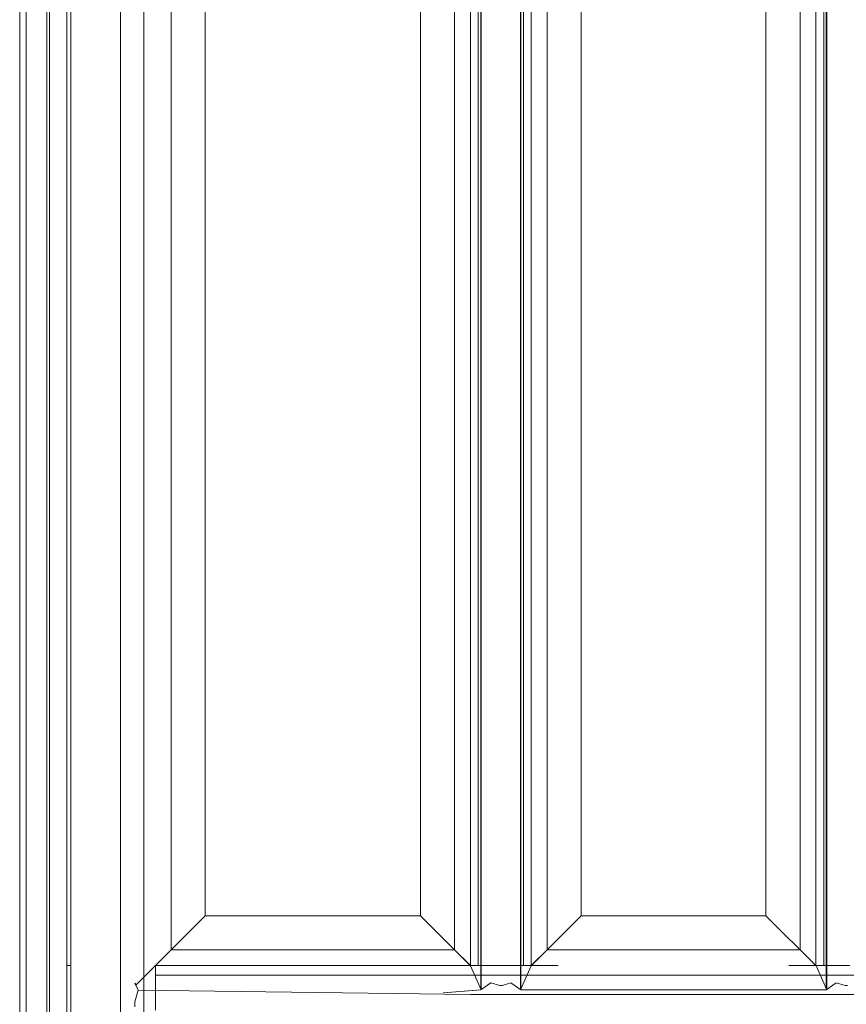
# Model space of a CAD drawing. Extents: x 0 to 300, y -540 to 0.
# Drawn here: x 0 to 61, y -385 to -313 of the extents above; entities that cross this region are included whole.
import ezdxf

# ---------------------------------------------------------------- set-up
doc = ezdxf.new("R2010")
doc.units = 0
doc.header["$LTSCALE"] = 500
doc.header["$MEASUREMENT"] = 0
doc.layers.add('SEPARADO_WKLAD', color=7, linetype='Continuous')

msp = doc.modelspace()

# ---------------------------------------------------------------- linework, layer by layer
at = {"layer": 'SEPARADO_WKLAD', "color": 0, "lineweight": 0}
for p, q in [((33.209, -382.154, 10.637), (33.209, -242.846, 10.637)), ((37.7, -242.846, 10.637), (37.7, -382.154, 10.637)), ((58.664, -382.154, 10.637), (58.664, -242.846, 10.637)), ((33.209, -382.154, 10.637), (10, -382.154, 10.637)), ((37.7, -382.154, 10.637), (39.679, -382.154, 11.948)), ((56.685, -382.154, 11.948), (58.664, -382.154, 10.637))]:
    msp.add_line(p, q, dxfattribs=at)
at = {"layer": 'SEPARADO_WKLAD', "lineweight": 0}
for points, invisible_edges in [([(33.223, -242.832, 5.204), (34.007, -241.062, 10.21), (34.007, -383.938, 10.21), (33.223, -382.168, 5.204)], 15), ([(33.974, -383.94, 10.162), (34.007, -383.938, 10.21), (34.007, -241.062, 10.21), (33.974, -241.06, 10.162)], 5), ([(33.974, -241.06, 10.162), (34.714, -241.578, 10.328), (34.714, -383.422, 10.328), (33.974, -383.94, 10.162)], 15), ([(34.714, -241.578, 10.328), (35.368, -241.368, 10.616), (35.368, -383.631, 10.616), (34.714, -383.422, 10.328)], 15), ([(35.541, -241.368, 10.616), (35.541, -383.631, 10.616), (35.368, -383.631, 10.616), (35.368, -241.368, 10.616)], 5), ([(35.541, -241.368, 10.616), (36.195, -241.578, 10.328), (36.195, -383.422, 10.328), (35.541, -383.631, 10.616)], 15), ([(36.195, -241.578, 10.328), (36.935, -241.06, 10.162), (36.935, -383.94, 10.162), (36.195, -383.422, 10.328)], 15), ([(36.935, -241.06, 10.162), (36.902, -241.062, 10.21), (36.902, -383.938, 10.21), (36.935, -383.94, 10.162)], 5), ([(36.902, -241.062, 10.21), (37.687, -242.832, 5.204), (37.687, -382.168, 5.204), (36.902, -383.938, 10.21)], 10), ([(58.677, -242.832, 5.204), (59.462, -241.062, 10.21), (59.462, -383.938, 10.21), (58.677, -382.168, 5.204)], 15), ([(59.428, -241.06, 10.162), (60.168, -241.578, 10.328), (60.168, -383.422, 10.328), (59.428, -383.94, 10.162)], 15), ([(60.168, -241.578, 10.328), (60.823, -241.368, 10.616), (60.823, -383.631, 10.616), (60.168, -383.422, 10.328)], 15), ([(60.996, -241.368, 10.616), (60.996, -383.631, 10.616), (60.823, -383.631, 10.616), (60.823, -241.368, 10.616)], 5), ([(8.492, -383.443, 25.91), (8, -245.248, 28.56), (8.586, -241.431, 11.948), (8.492, -383.443, 25.91)], 15), ([(8.586, -383.569, 11.948), (8.492, -383.443, 25.91), (8.586, -241.431, 11.948), (8.586, -383.569, 11.948)], 14), ([(8.586, -241.431, 11.948), (8.606, -241.451, 10.303), (8.606, -383.549, 10.303), (8.586, -383.569, 11.948)], 15), ([(8.606, -241.451, 10.303), (9.986, -242.832, 5.204), (9.986, -382.168, 5.204), (8.606, -383.549, 10.303)], 10), ([(0, -382.154, 51.503), (0, -242.846, 51.503), (0, -242.846, 1.98), (0, -382.154, 1.98)], 11), ([(0.47, -382.154, 53.251), (0.47, -242.846, 53.251), (0, -242.846, 51.503), (0, -382.154, 51.503)], 15), ([(0, -382.154, 1.98), (0, -242.846, 1.98), (2, -242.846, 1.98), (2, -382.154, 1.98)], 15), ([(1.754, -382.154, 54.531), (1.754, -242.846, 54.531), (0.47, -242.846, 53.251), (0.47, -382.154, 53.251)], 11), ([(3.509, -382.154, 55), (3.509, -242.846, 55), (1.754, -242.846, 54.531), (1.754, -382.154, 54.531)], 15), ([(1.983, -382.154, 51.243), (2, -382.154, 1.98), (2, -242.846, 1.98), (1.983, -242.846, 51.243)], 13), ([(2.202, -382.154, 52.255), (1.983, -382.154, 51.243), (1.983, -242.846, 51.243), (2.202, -242.846, 52.255)], 15), ([(2.754, -382.154, 52.805), (2.202, -382.154, 52.255), (2.202, -242.846, 52.255), (2.754, -242.846, 52.805)], 13), ([(3.77, -382.154, 53.024), (2.754, -382.154, 52.805), (2.754, -242.846, 52.805), (3.77, -242.846, 53.024)], 15), ([(3.472, -242.846, 53.024), (5.867, -242.846, 52.437), (5.867, -382.154, 52.437), (3.472, -382.154, 53.024)], 15), ([(3.509, -242.846, 55), (3.509, -382.154, 55), (3.733, -382.154, 55), (3.733, -242.846, 55)], 15), ([(3.733, -242.846, 55), (3.733, -382.154, 55), (6.867, -382.154, 54.163), (6.867, -242.846, 54.163)], 15), ([(5.867, -242.846, 52.437), (7.428, -242.846, 50.88), (7.428, -382.154, 50.88), (5.867, -382.154, 52.437)], 13), ([(6.867, -242.846, 54.163), (6.867, -382.154, 54.163), (9.16, -382.154, 51.877), (9.16, -242.846, 51.877)], 11), ([(7.428, -242.846, 50.88), (8.017, -242.846, 48.494), (8.017, -382.154, 48.494), (7.428, -382.154, 50.88)], 15), ([(8.017, -242.846, 48.494), (8, -242.846, 30.954), (8.017, -382.154, 48.494), (8.017, -242.846, 48.494)], 15), ([(8, -245.248, 28.56), (8, -379.752, 28.56), (8, -242.846, 30.954), (8, -245.248, 28.56)], 15), ([(8, -242.846, 30.954), (8, -379.752, 28.56), (8.017, -382.154, 48.494), (8, -242.846, 30.954)], 15), ([(9.16, -242.846, 51.877), (9.16, -382.154, 51.877), (10, -382.154, 48.754), (10, -242.846, 48.754)], 15), ([(9.986, -242.832, 5.204), (13.676, -246.522, 1.382), (13.676, -378.478, 1.382), (9.986, -382.168, 5.204)], 8), ([(10, -382.154, 11.948), (10, -242.846, 11.948), (10, -382.154, 26.165), (10, -382.154, 11.948)], 11), ([(10, -382.154, 26.165), (10, -242.846, 11.948), (10, -245.248, 28.56), (10, -382.154, 26.165)], 15), ([(10, -242.846, 11.948), (10, -382.154, 11.948), (10, -382.154, 10.637), (10, -242.846, 10.637)], 15), ([(10, -242.846, 10.637), (10, -382.154, 10.637), (11.164, -380.991, 6.308), (11.164, -244.009, 6.308)], 1), ([(10, -245.248, 28.56), (10, -242.846, 30.954), (10, -379.752, 28.56), (10, -245.248, 28.56)], 15), ([(10, -242.846, 48.754), (10, -382.154, 48.754), (10, -242.846, 30.954), (10, -242.846, 48.754)], 15), ([(10, -242.846, 30.954), (10, -382.154, 48.754), (10, -379.752, 28.56), (10, -242.846, 30.954)], 15), ([(29.533, -246.522, 1.382), (33.223, -242.832, 5.204), (33.223, -382.168, 5.204), (29.533, -378.478, 1.382)], 15), ([(32.045, -244.009, 6.308), (32.045, -380.991, 6.308), (33.209, -382.154, 10.637), (33.209, -242.846, 10.637)], 15), ([(33.209, -242.846, 10.637), (33.209, -382.154, 10.637), (33.788, -382.154, 11.564), (33.788, -242.846, 11.564)], 11), ([(33.788, -242.846, 11.564), (33.788, -382.154, 11.564), (35.188, -382.154, 11.948), (35.188, -242.846, 11.948)], 15), ([(35.722, -242.846, 11.948), (35.188, -242.846, 11.948), (35.188, -382.154, 11.948), (35.722, -382.154, 11.948)], 10), ([(35.722, -242.846, 11.948), (35.722, -382.154, 11.948), (37.121, -382.154, 11.564), (37.121, -242.846, 11.564)], 11), ([(37.121, -242.846, 11.564), (37.121, -382.154, 11.564), (37.7, -382.154, 10.637), (37.7, -242.846, 10.637)], 15), ([(37.687, -242.832, 5.204), (41.376, -246.522, 1.382), (41.376, -378.478, 1.382), (37.687, -382.168, 5.204)], 8), ([(37.7, -242.846, 10.637), (37.7, -382.154, 10.637), (38.864, -380.991, 6.308), (38.864, -244.009, 6.308)], 1), ([(54.988, -246.522, 1.382), (58.677, -242.832, 5.204), (58.677, -382.168, 5.204), (54.988, -378.478, 1.382)], 15), ([(57.5, -244.009, 6.308), (57.5, -380.991, 6.308), (58.664, -382.154, 10.637), (58.664, -242.846, 10.637)], 15), ([(58.664, -242.846, 10.637), (58.664, -382.154, 10.637), (59.243, -382.154, 11.564), (59.243, -242.846, 11.564)], 11), ([(59.243, -242.846, 11.564), (59.243, -382.154, 11.564), (60.642, -382.154, 11.948), (60.642, -242.846, 11.948)], 15), ([(61.176, -242.846, 11.948), (60.642, -242.846, 11.948), (60.642, -382.154, 11.948), (61.176, -382.154, 11.948)], 10), ([(11.164, -244.009, 6.308), (11.164, -380.991, 6.308), (14.342, -377.812, 3.14), (14.342, -247.188, 3.14)], 15), ([(28.867, -247.188, 3.14), (28.867, -377.812, 3.14), (32.045, -380.991, 6.308), (32.045, -244.009, 6.308)], 11), ([(38.864, -244.009, 6.308), (38.864, -380.991, 6.308), (42.043, -377.812, 3.14), (42.043, -247.188, 3.14)], 15), ([(54.321, -247.188, 3.14), (54.321, -377.812, 3.14), (57.5, -380.991, 6.308), (57.5, -244.009, 6.308)], 11), ([(8, -379.752, 28.56), (8, -245.248, 28.56), (8.492, -383.443, 25.91), (8, -379.752, 28.56)], 15), ([(10, -379.752, 28.56), (10, -382.154, 26.165), (10, -245.248, 28.56), (10, -379.752, 28.56)], 15), ([(13.676, -246.522, 1.382), (18.488, -251.333, 0.006), (18.488, -373.667, 0.006), (13.676, -378.478, 1.382)], 15), ([(14.342, -247.188, 3.14), (14.342, -377.812, 3.14), (18.685, -373.47, 1.98), (18.685, -251.53, 1.98)], 15), ([(24.524, -251.53, 1.98), (24.524, -373.47, 1.98), (28.867, -377.812, 3.14), (28.867, -247.188, 3.14)], 15), ([(24.721, -251.333, 0.006), (29.533, -246.522, 1.382), (29.533, -378.478, 1.382), (24.721, -373.667, 0.006)], 13), ([(41.376, -246.522, 1.382), (46.188, -251.333, 0.006), (46.188, -373.667, 0.006), (41.376, -378.478, 1.382)], 15), ([(42.043, -247.188, 3.14), (42.043, -377.812, 3.14), (46.385, -373.47, 1.98), (46.385, -251.53, 1.98)], 15), ([(49.979, -251.53, 1.98), (49.979, -373.47, 1.98), (54.321, -377.812, 3.14), (54.321, -247.188, 3.14)], 15), ([(50.176, -251.333, 0.006), (54.988, -246.522, 1.382), (54.988, -378.478, 1.382), (50.176, -373.667, 0.006)], 13), ([(24.721, -251.333, 0.006), (24.721, -373.667, 0.006), (18.488, -373.667, 0.006), (18.488, -251.333, 0.006)], 15), ([(24.524, -251.53, 1.98), (18.685, -251.53, 1.98), (18.685, -373.47, 1.98), (24.524, -373.47, 1.98)], 15), ([(50.176, -251.333, 0.006), (50.176, -373.667, 0.006), (46.188, -373.667, 0.006), (46.188, -251.333, 0.006)], 15), ([(49.979, -251.53, 1.98), (46.385, -251.53, 1.98), (46.385, -373.47, 1.98), (49.979, -373.47, 1.98)], 15), ([(13.676, -378.478, 1.382), (18.488, -373.667, 0.006), (24.721, -373.667, 0.006), (29.533, -378.478, 1.382)], 15), ([(14.342, -377.812, 3.14), (28.867, -377.812, 3.14), (24.524, -373.47, 1.98), (18.685, -373.47, 1.98)], 15), ([(41.376, -378.478, 1.382), (46.188, -373.667, 0.006), (50.176, -373.667, 0.006), (54.988, -378.478, 1.382)], 15), ([(42.043, -377.812, 3.14), (54.321, -377.812, 3.14), (49.979, -373.47, 1.98), (46.385, -373.47, 1.98)], 15), ([(11.164, -380.991, 6.308), (32.045, -380.991, 6.308), (28.867, -377.812, 3.14), (14.342, -377.812, 3.14)], 15), ([(38.864, -380.991, 6.308), (57.5, -380.991, 6.308), (54.321, -377.812, 3.14), (42.043, -377.812, 3.14)], 15), ([(9.986, -382.168, 5.204), (13.676, -378.478, 1.382), (29.533, -378.478, 1.382), (33.223, -382.168, 5.204)], 9), ([(37.687, -382.168, 5.204), (41.376, -378.478, 1.382), (54.988, -378.478, 1.382), (58.677, -382.168, 5.204)], 9), ([(8, -382.154, 30.954), (8.017, -382.154, 48.494), (8, -379.752, 28.56), (8, -382.154, 30.954)], 15), ([(8, -379.752, 28.56), (8.492, -383.443, 25.91), (8, -382.154, 30.954), (8, -379.752, 28.56)], 15), ([(10, -382.154, 30.954), (10, -379.752, 28.56), (10, -382.154, 48.754), (10, -382.154, 30.954)], 15), ([(10, -382.154, 26.165), (10, -379.752, 28.56), (10, -382.858, 27.858), (10, -382.154, 26.165)], 11), ([(10, -379.752, 28.56), (10, -382.154, 30.954), (10, -382.858, 27.858), (10, -379.752, 28.56)], 15), ([(10, -382.154, 10.637), (33.209, -382.154, 10.637), (32.045, -380.991, 6.308), (11.164, -380.991, 6.308)], 9), ([(37.7, -382.154, 10.637), (58.664, -382.154, 10.637), (57.5, -380.991, 6.308), (38.864, -380.991, 6.308)], 9), ([(0, -387.846, 51.503), (0, -382.154, 51.503), (0, -382.154, 1.98), (0, -387.846, 1.98)], 11), ([(0.47, -387.846, 53.251), (0.47, -382.154, 53.251), (0, -382.154, 51.503), (0, -387.846, 51.503)], 15), ([(0, -387.846, 1.98), (0, -382.154, 1.98), (2, -382.154, 1.98), (2, -387.846, 1.98)], 15), ([(1.754, -387.846, 54.531), (1.754, -382.154, 54.531), (0.47, -382.154, 53.251), (0.47, -387.846, 53.251)], 11), ([(3.509, -387.846, 55), (3.509, -382.154, 55), (1.754, -382.154, 54.531), (1.754, -387.846, 54.531)], 15), ([(1.983, -387.846, 51.243), (2, -387.846, 1.98), (2, -382.154, 1.98), (1.983, -382.154, 51.243)], 13), ([(2.202, -387.846, 52.255), (1.983, -387.846, 51.243), (1.983, -382.154, 51.243), (2.202, -382.154, 52.255)], 15), ([(2.754, -387.846, 52.805), (2.202, -387.846, 52.255), (2.202, -382.154, 52.255), (2.754, -382.154, 52.805)], 13), ([(3.77, -387.846, 53.024), (2.754, -387.846, 52.805), (2.754, -382.154, 52.805), (3.77, -382.154, 53.024)], 15), ([(3.472, -382.154, 53.024), (3.472, -387.846, 53.024), (3.77, -387.846, 53.024), (3.77, -382.154, 53.024)], 10), ([(3.472, -382.154, 53.024), (5.867, -382.154, 52.437), (5.867, -387.846, 52.437), (3.472, -387.846, 53.024)], 15), ([(3.733, -382.154, 55), (3.509, -382.154, 55), (3.509, -387.846, 55), (3.733, -387.846, 55)], 15), ([(3.733, -382.154, 55), (3.733, -387.846, 55), (6.867, -387.846, 54.163), (6.867, -382.154, 54.163)], 15), ([(5.867, -382.154, 52.437), (7.428, -382.154, 50.88), (7.428, -387.846, 50.88), (5.867, -387.846, 52.437)], 13), ([(6.867, -382.154, 54.163), (6.867, -387.846, 54.163), (9.16, -387.846, 51.877), (9.16, -382.154, 51.877)], 11), ([(7.428, -382.154, 50.88), (8.017, -382.154, 48.494), (8.017, -387.846, 48.494), (7.428, -387.846, 50.88)], 15), ([(8.017, -382.154, 48.494), (8, -382.154, 30.954), (8.017, -387.846, 48.494), (8.017, -382.154, 48.494)], 15), ([(8.492, -384.814, 27.275), (8.492, -385.188, 27.275), (8, -382.154, 30.954), (8.492, -384.814, 27.275)], 14), ([(8.492, -385.188, 27.275), (8.017, -387.846, 48.494), (8, -382.154, 30.954), (8.492, -385.188, 27.275)], 15), ([(8.492, -384.814, 27.275), (8, -382.154, 30.954), (8.74, -383.956, 26.764), (8.492, -384.814, 27.275)], 11), ([(8.492, -383.443, 25.91), (8.74, -383.956, 26.764), (8, -382.154, 30.954), (8.492, -383.443, 25.91)], 14), ([(8.606, -383.549, 10.303), (9.986, -382.168, 5.204), (33.223, -382.168, 5.204), (34.007, -383.938, 10.21)], 11), ([(9.16, -382.154, 51.877), (9.16, -387.846, 51.877), (10, -387.846, 48.754), (10, -382.154, 48.754)], 15), ([(10, -382.154, 48.754), (10, -387.846, 48.754), (10, -382.154, 30.954), (10, -382.154, 48.754)], 15), ([(10, -384.557, 28.56), (10, -382.154, 30.954), (10, -385.443, 28.56), (10, -384.557, 28.56)], 11), ([(10, -385.443, 28.56), (10, -382.154, 30.954), (10, -387.846, 48.754), (10, -385.443, 28.56)], 15), ([(10, -382.154, 11.948), (31.23, -382.154, 11.948), (10, -382.154, 10.637), (10, -382.154, 11.948)], 11), ([(33.209, -382.154, 10.637), (10, -382.154, 10.637), (31.23, -382.154, 11.948), (33.209, -382.154, 10.637)], 15), ([(10, -382.154, 26.165), (33.209, -382.154, 26.153), (10, -382.154, 11.948), (10, -382.154, 26.165)], 15), ([(31.23, -382.154, 11.948), (10, -382.154, 11.948), (33.209, -382.154, 26.153), (31.23, -382.154, 11.948)], 15), ([(10, -384.557, 28.56), (10, -382.858, 27.858), (10, -382.154, 30.954), (10, -384.557, 28.56)], 14), ([(33.209, -382.154, 26.153), (10, -382.154, 26.165), (10, -382.858, 27.858), (33.209, -382.858, 27.847)], 11), ([(33.209, -382.154, 10.637), (31.23, -382.154, 11.948), (33.788, -382.154, 11.564), (33.209, -382.154, 10.637)], 11), ([(31.23, -382.154, 11.948), (33.209, -382.154, 13.92), (33.788, -382.154, 11.564), (31.23, -382.154, 11.948)], 15), ([(33.209, -382.154, 13.92), (31.23, -382.154, 11.948), (33.209, -382.154, 26.153), (33.209, -382.154, 13.92)], 15), ([(35.188, -382.154, 11.948), (33.788, -382.154, 11.564), (33.209, -382.154, 13.92), (35.188, -382.154, 11.948)], 14), ([(33.209, -382.154, 26.153), (37.7, -382.154, 26.161), (33.209, -382.154, 13.92), (33.209, -382.154, 26.153)], 15), ([(35.188, -382.154, 11.948), (33.209, -382.154, 13.92), (35.722, -382.154, 11.948), (35.188, -382.154, 11.948)], 15), ([(35.722, -382.154, 11.948), (33.209, -382.154, 13.92), (37.7, -382.154, 26.161), (35.722, -382.154, 11.948)], 15), ([(37.7, -382.154, 26.161), (33.209, -382.154, 26.153), (33.209, -382.858, 27.847), (37.7, -382.858, 27.862)], 11), ([(35.722, -382.154, 11.948), (37.7, -382.154, 13.92), (37.121, -382.154, 11.564), (35.722, -382.154, 11.948)], 11), ([(37.7, -382.154, 13.92), (35.722, -382.154, 11.948), (37.7, -382.154, 26.161), (37.7, -382.154, 13.92)], 15), ([(36.902, -383.938, 10.21), (37.687, -382.168, 5.204), (58.677, -382.168, 5.204), (59.462, -383.938, 10.21)], 11), ([(37.7, -382.154, 10.637), (37.121, -382.154, 11.564), (39.679, -382.154, 11.948), (37.7, -382.154, 10.637)], 14), ([(37.7, -382.154, 13.92), (39.679, -382.154, 11.948), (37.121, -382.154, 11.564), (37.7, -382.154, 13.92)], 15), ([(37.7, -382.154, 10.637), (39.679, -382.154, 11.948), (58.664, -382.154, 10.637), (37.7, -382.154, 10.637)], 15), ([(37.7, -382.154, 26.161), (58.664, -382.154, 26.192), (37.7, -382.154, 13.92), (37.7, -382.154, 26.161)], 15), ([(39.679, -382.154, 11.948), (37.7, -382.154, 13.92), (56.685, -382.154, 11.948), (39.679, -382.154, 11.948)], 15), ([(56.685, -382.154, 11.948), (37.7, -382.154, 13.92), (58.664, -382.154, 26.192), (56.685, -382.154, 11.948)], 15), ([(37.7, -382.858, 27.862), (58.664, -382.858, 27.888), (58.664, -382.154, 26.192), (37.7, -382.154, 26.161)], 15), ([(56.685, -382.154, 11.948), (58.664, -382.154, 10.637), (39.679, -382.154, 11.948), (56.685, -382.154, 11.948)], 15), ([(58.664, -382.154, 10.637), (56.685, -382.154, 11.948), (59.243, -382.154, 11.564), (58.664, -382.154, 10.637)], 11), ([(56.685, -382.154, 11.948), (58.664, -382.154, 13.92), (59.243, -382.154, 11.564), (56.685, -382.154, 11.948)], 15), ([(58.664, -382.154, 13.92), (56.685, -382.154, 11.948), (58.664, -382.154, 26.192), (58.664, -382.154, 13.92)], 15), ([(60.642, -382.154, 11.948), (59.243, -382.154, 11.564), (58.664, -382.154, 13.92), (60.642, -382.154, 11.948)], 14), ([(58.664, -382.154, 26.192), (63.155, -382.154, 26.197), (58.664, -382.154, 13.92), (58.664, -382.154, 26.192)], 15), ([(60.642, -382.154, 11.948), (58.664, -382.154, 13.92), (61.176, -382.154, 11.948), (60.642, -382.154, 11.948)], 15), ([(61.176, -382.154, 11.948), (58.664, -382.154, 13.92), (63.155, -382.154, 26.197), (61.176, -382.154, 11.948)], 15), ([(58.664, -382.858, 27.888), (63.155, -382.858, 27.891), (63.155, -382.154, 26.197), (58.664, -382.154, 26.192)], 15), ([(8.492, -383.443, 25.91), (8.586, -383.569, 11.948), (33.209, -384.116, 25.765), (8.492, -383.443, 25.91)], 15), ([(33.209, -384.116, 25.765), (33.212, -384.275, 26.44), (8.74, -383.956, 26.764), (8.492, -383.443, 25.91)], 13), ([(33.209, -382.858, 27.847), (10, -382.858, 27.858), (10, -384.557, 28.56), (33.209, -384.557, 28.551)], 15), ([(37.7, -382.858, 27.862), (33.209, -382.858, 27.847), (33.209, -384.557, 28.551), (37.7, -384.557, 28.581)], 15), ([(35.368, -383.631, 10.616), (33.209, -384.154, 13.92), (34.714, -383.422, 10.328), (35.368, -383.631, 10.616)], 11), ([(33.974, -383.94, 10.162), (34.714, -383.422, 10.328), (33.209, -384.154, 13.92), (33.974, -383.94, 10.162)], 14), ([(35.541, -383.631, 10.616), (36.195, -383.422, 10.328), (39.679, -384.154, 11.948), (35.541, -383.631, 10.616)], 14), ([(36.935, -383.94, 10.162), (39.679, -384.154, 11.948), (36.195, -383.422, 10.328), (36.935, -383.94, 10.162)], 11), ([(37.7, -384.557, 28.581), (58.664, -384.557, 28.599), (58.664, -382.858, 27.888), (37.7, -382.858, 27.862)], 11), ([(58.664, -384.557, 28.599), (63.155, -384.557, 28.593), (63.155, -382.858, 27.891), (58.664, -382.858, 27.888)], 11), ([(60.823, -383.631, 10.616), (58.664, -384.154, 13.92), (60.168, -383.422, 10.328), (60.823, -383.631, 10.616)], 11), ([(59.428, -383.94, 10.162), (60.168, -383.422, 10.328), (58.664, -384.154, 13.92), (59.428, -383.94, 10.162)], 14), ([(33.212, -384.275, 26.44), (33.215, -384.953, 26.597), (8.492, -384.814, 27.275), (8.74, -383.956, 26.764)], 15), ([(8.586, -383.569, 11.948), (8.606, -383.549, 10.303), (31.23, -384.154, 11.948), (8.586, -383.569, 11.948)], 14), ([(31.23, -384.154, 11.948), (33.209, -384.154, 13.92), (8.586, -383.569, 11.948), (31.23, -384.154, 11.948)], 15), ([(33.209, -384.154, 13.92), (33.209, -384.116, 25.765), (8.586, -383.569, 11.948), (33.209, -384.154, 13.92)], 15), ([(8.606, -383.549, 10.303), (34.007, -383.938, 10.21), (31.23, -384.154, 11.948), (8.606, -383.549, 10.303)], 13), ([(33.974, -383.94, 10.162), (31.23, -384.154, 11.948), (34.007, -383.938, 10.21), (33.974, -383.94, 10.162)], 10), ([(31.23, -384.154, 11.948), (33.974, -383.94, 10.162), (33.209, -384.154, 13.92), (31.23, -384.154, 11.948)], 15), ([(35.368, -383.631, 10.616), (35.541, -383.631, 10.616), (33.209, -384.154, 13.92), (35.368, -383.631, 10.616)], 15), ([(35.541, -383.631, 10.616), (37.701, -384.116, 25.773), (33.209, -384.154, 13.92), (35.541, -383.631, 10.616)], 15), ([(33.209, -384.116, 25.765), (33.209, -384.154, 13.92), (37.701, -384.116, 25.773), (33.209, -384.116, 25.765)], 15), ([(37.701, -384.116, 25.773), (37.704, -384.277, 26.457), (33.212, -384.275, 26.44), (33.209, -384.116, 25.765)], 13), ([(37.7, -384.154, 13.92), (35.541, -383.631, 10.616), (39.679, -384.154, 11.948), (37.7, -384.154, 13.92)], 15), ([(37.7, -384.154, 13.92), (37.701, -384.116, 25.773), (35.541, -383.631, 10.616), (37.7, -384.154, 13.92)], 15), ([(36.902, -383.938, 10.21), (59.462, -383.938, 10.21), (36.935, -383.94, 10.162), (36.902, -383.938, 10.21)], 10), ([(59.462, -383.938, 10.21), (59.428, -383.94, 10.162), (36.935, -383.94, 10.162), (59.462, -383.938, 10.21)], 15), ([(39.679, -384.154, 11.948), (36.935, -383.94, 10.162), (59.428, -383.94, 10.162), (39.679, -384.154, 11.948)], 13), ([(37.701, -384.116, 25.773), (37.7, -384.154, 13.92), (58.664, -384.116, 25.803), (37.701, -384.116, 25.773)], 15), ([(56.685, -384.154, 11.948), (58.664, -384.116, 25.803), (37.7, -384.154, 13.92), (56.685, -384.154, 11.948)], 15), ([(39.679, -384.154, 11.948), (56.685, -384.154, 11.948), (37.7, -384.154, 13.92), (39.679, -384.154, 11.948)], 15), ([(37.704, -384.277, 26.457), (37.701, -384.116, 25.773), (58.664, -384.116, 25.803), (58.664, -384.276, 26.483)], 15), ([(56.685, -384.154, 11.948), (39.679, -384.154, 11.948), (59.428, -383.94, 10.162), (56.685, -384.154, 11.948)], 15), ([(56.685, -384.154, 11.948), (59.428, -383.94, 10.162), (58.664, -384.154, 13.92), (56.685, -384.154, 11.948)], 15), ([(58.664, -384.154, 13.92), (58.664, -384.116, 25.803), (56.685, -384.154, 11.948), (58.664, -384.154, 13.92)], 15), ([(60.823, -383.631, 10.616), (60.996, -383.631, 10.616), (58.664, -384.154, 13.92), (60.823, -383.631, 10.616)], 15), ([(60.996, -383.631, 10.616), (63.155, -384.116, 25.808), (58.664, -384.154, 13.92), (60.996, -383.631, 10.616)], 15), ([(58.664, -384.116, 25.803), (58.664, -384.154, 13.92), (63.155, -384.116, 25.808), (58.664, -384.116, 25.803)], 15), ([(58.664, -384.276, 26.483), (58.664, -384.116, 25.803), (63.155, -384.116, 25.808), (63.155, -384.273, 26.482)], 15), ([(8.492, -385.188, 27.275), (8.492, -384.814, 27.275), (33.215, -384.953, 26.597), (33.217, -385.059, 26.596)], 15), ([(10, -385.443, 28.56), (33.209, -385.443, 28.552), (33.209, -384.557, 28.551), (10, -384.557, 28.56)], 15), ([(33.209, -385.443, 28.552), (37.7, -385.443, 28.59), (37.7, -384.557, 28.581), (33.209, -384.557, 28.551)], 15), ([(37.704, -384.277, 26.457), (37.707, -384.959, 26.628), (33.215, -384.953, 26.597), (33.212, -384.275, 26.44)], 15), ([(33.217, -385.059, 26.596), (33.215, -384.953, 26.597), (37.707, -384.959, 26.628), (37.709, -385.066, 26.633)], 15), ([(58.664, -385.443, 28.603), (58.664, -384.557, 28.599), (37.7, -384.557, 28.581), (37.7, -385.443, 28.59)], 15), ([(37.707, -384.959, 26.628), (37.704, -384.277, 26.457), (58.664, -384.276, 26.483), (58.663, -384.957, 26.646)], 13), ([(58.662, -385.063, 26.646), (37.709, -385.066, 26.633), (37.707, -384.959, 26.628), (58.663, -384.957, 26.646)], 15), ([(63.153, -385.056, 26.638), (58.662, -385.063, 26.646), (58.663, -384.957, 26.646), (63.154, -384.949, 26.639)], 15), ([(58.663, -384.957, 26.646), (58.664, -384.276, 26.483), (63.155, -384.273, 26.482), (63.154, -384.949, 26.639)], 13), ([(63.155, -385.443, 28.594), (63.155, -384.557, 28.593), (58.664, -384.557, 28.599), (58.664, -385.443, 28.603)], 15)]:
    msp.add_3dface(points, dxfattribs=dict(at, invisible_edges=invisible_edges))
for points in [[(59.428, -383.94, 10.162), (59.462, -383.938, 10.21), (59.462, -241.062, 10.21), (59.428, -241.06, 10.162)], [(3.77, -242.846, 53.024), (3.472, -242.846, 53.024), (3.472, -382.154, 53.024), (3.77, -382.154, 53.024)]]:
    msp.add_3dface(points, dxfattribs=at)

doc.saveas('drawing.dxf')
